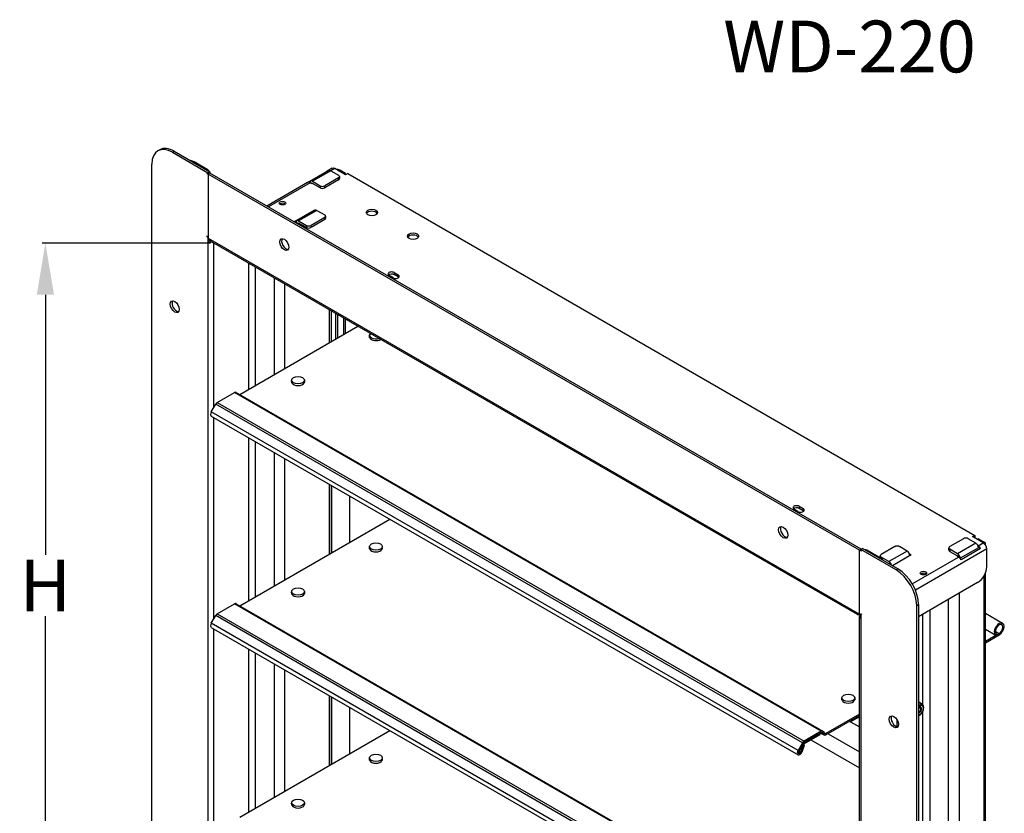
# Model space of a CAD drawing. Extents: x 11.6 to 46.4, y 3.1 to 33.4.
# Drawn here: x 11.6 to 30.7, y 18.1 to 33.4 of the extents above; entities that cross this region are included whole.
import ezdxf

# ---------------------------------------------------------------- set-up
doc = ezdxf.new("R2010")
doc.units = 0
doc.header["$MEASUREMENT"] = 0
doc.layers.get('DEFPOINTS').update_dxf_attribs({"linetype": 'CONTINUOUS'})
doc.layers.add('WD220', color=2, linetype='CONTINUOUS')
doc.styles.add('ROMANS', font='romans')
doc.dimstyles.new('INCH_000', dxfattribs={"dimtxt": 0.125, "dimasz": 0.18, "dimexe": 0.06, "dimexo": 0.063, "dimgap": 0.09, "dimtad": 0, "dimtih": 1, "dimtoh": 1, "dimdec": 3, "dimzin": 0, "dimdsep": 46, "dimtxsty": 'ROMANS', "dimcen": -0.045, "dimclrd": 256, "dimclre": 256, "dimclrt": 2, "dimadec": 1, "dimazin": 0, "dimtfac": 1, "dimtdec": 3, "dimtofl": 0, "dimtmove": 0, "dimatfit": 3, "dimfxl": 1, "dimtolj": 1, "dimtzin": 0, "dimarcsym": 0})

# ---------------------------------------------------------------- blocks, each defined once
blk = doc.blocks.new('A$C3DA05378')
at = {"layer": 'WD220', "extrusion": (5.55112e-17, 0.816497, 0.57735)}
for p, q in [((0.151, 25.267), (0.116, 25.247)), ((0.398, 25.219), (0.432, 25.239)), ((0.398, 25.219), (1.083, 24.824)), ((0.432, 25.239), (1.117, 24.844)), ((0, 8.813), (0, 24.99)), ((0.803, 25.025), (0.816, 25.033)), ((1.078, 24.882), (0.816, 25.033)), ((1.065, 24.874), (1.078, 24.882)), ((1.083, 24.824), (1.117, 24.844)), ((1.083, 24.824), (1.083, 24.812)), ((1.12, 24.818), (1.085, 24.798)), ((1.085, 24.798), (1.085, 23.562)), ((13.668, 17.533), (1.085, 24.798)), ((1.117, 24.844), (1.117, 24.819)), ((13.703, 17.553), (1.12, 24.818)), ((3.009, 24.634), (3.385, 24.851)), ((3.418, 24.865), (3.064, 24.661)), ((3.454, 24.862), (3.1, 24.658)), ((3.484, 24.909), (3.385, 24.851)), ((3.387, 24.847), (3.385, 24.851)), ((3.454, 24.862), (3.603, 24.775)), ((3.532, 24.904), (3.457, 24.86)), ((3.741, 24.783), (3.532, 24.904)), ((3.605, 24.862), (3.628, 24.875)), ((3.622, 24.75), (3.622, 24.71)), ((3.742, 24.809), (3.628, 24.875)), ((3.742, 24.809), (3.719, 24.796)), ((3.785, 24.809), (3.741, 24.783)), ((3.742, 24.784), (3.742, 24.809)), ((3.785, 24.809), (15.895, 17.817)), ((3.009, 24.634), (2.223, 24.18)), ((3.057, 24.629), (2.251, 24.164)), ((3.089, 24.611), (3.057, 24.629)), ((3.1, 24.618), (3.089, 24.611)), ((3.1, 24.658), (3.25, 24.571)), ((3.25, 24.531), (3.1, 24.618)), ((3.25, 24.571), (3.25, 24.531)), ((3.603, 24.724), (3.339, 24.571)), ((3.603, 24.684), (3.339, 24.531)), ((3.339, 24.531), (3.339, 24.571)), ((3.603, 24.724), (3.603, 24.684)), ((2.758, 23.884), (3.133, 24.101)), ((3.153, 24.1), (2.799, 23.896)), ((3.189, 24.096), (2.835, 23.892)), ((3.133, 24.101), (3.133, 24.088)), ((3.133, 24.101), (3.144, 24.095)), ((3.189, 24.096), (3.338, 24.01)), ((3.357, 23.984), (3.357, 23.944)), ((2.824, 23.846), (2.758, 23.884)), ((2.835, 23.852), (2.824, 23.846)), ((2.835, 23.892), (2.985, 23.806)), ((2.985, 23.766), (2.835, 23.852)), ((2.985, 23.806), (2.985, 23.766)), ((3.338, 23.958), (3.074, 23.806)), ((3.338, 23.918), (3.074, 23.766)), ((3.074, 23.766), (3.074, 23.806)), ((3.338, 23.958), (3.338, 23.918)), ((1.083, 23.564), (1.083, 23.497)), ((1.083, 23.497), (1.117, 23.517)), ((1.118, 23.517), (1.083, 23.497)), ((1.083, 23.497), (1.083, 23.497)), ((1.083, 23.497), (1.083, 9.055)), ((1.085, 23.562), (1.086, 23.561)), ((1.086, 23.561), (13.667, 16.297)), ((1.117, 23.52), (1.117, 23.517)), ((1.118, 23.517), (1.117, 23.517)), ((13.629, 16.287), (1.164, 23.483)), ((1.196, 20.289), (1.196, 23.465)), ((1.869, 23.077), (1.869, 20.639)), ((2.001, 20.716), (2.001, 23)), ((4.659, 22.793), (4.581, 22.838)), ((4.68, 22.895), (4.68, 22.855)), ((4.68, 22.895), (4.758, 22.85)), ((4.758, 22.81), (4.68, 22.855)), ((4.758, 22.85), (4.758, 22.81)), ((2.364, 22.79), (2.364, 20.925)), ((2.566, 21.042), (2.566, 22.674)), ((3.425, 22.178), (3.425, 21.538)), ((3.467, 21.562), (3.467, 22.154)), ((3.549, 22.106), (3.549, 21.609)), ((3.593, 21.635), (3.593, 22.081)), ((3.707, 21.701), (3.707, 22.015)), ((3.742, 21.721), (3.742, 21.995)), ((1.696, 20.54), (3.98, 21.858)), ((1.264, 20.385), (1.596, 20.577)), ((12.931, 14.032), (1.596, 20.577)), ((1.627, 20.58), (12.963, 14.035)), ((1.146, 20.202), (1.233, 20.352)), ((12.569, 13.807), (1.233, 20.352)), ((1.264, 20.385), (12.6, 13.841)), ((12.482, 13.658), (1.146, 20.202)), ((1.146, 20.123), (12.482, 13.578)), ((1.196, 16.206), (1.196, 20.094)), ((1.869, 19.706), (1.869, 16.557)), ((2.001, 16.633), (2.001, 19.629)), ((2.364, 19.419), (2.364, 16.843)), ((2.566, 16.959), (2.566, 19.303)), ((3.425, 18.807), (3.425, 17.455)), ((3.467, 17.479), (3.467, 18.783)), ((3.472, 18.78), (3.472, 17.482)), ((3.826, 17.686), (3.826, 18.576)), ((12.481, 18.277), (12.403, 18.322)), ((12.502, 18.379), (12.502, 18.339)), ((12.502, 18.379), (12.58, 18.334)), ((12.58, 18.294), (12.502, 18.339)), ((12.58, 18.334), (12.58, 18.294)), ((1.696, 16.457), (4.596, 18.131)), ((15.679, 17.752), (15.414, 17.6)), ((15.917, 17.666), (15.768, 17.752)), ((15.85, 17.792), (15.895, 17.817)), ((16.059, 17.671), (15.85, 17.792)), ((15.895, 17.777), (15.885, 17.772)), ((15.895, 17.817), (15.895, 17.777)), ((15.965, 17.752), (15.942, 17.739)), ((15.965, 17.752), (16.079, 17.686)), ((13.668, 17.533), (13.703, 17.553)), ((13.668, 16.297), (13.668, 17.533)), ((13.692, 17.544), (13.727, 17.564)), ((14.377, 17.148), (13.692, 17.544)), ((13.692, 17.544), (13.692, 17.532)), ((14.412, 17.168), (13.727, 17.564)), ((13.814, 17.529), (13.801, 17.521)), ((14.075, 17.378), (13.814, 17.529)), ((14.353, 17.599), (14.088, 17.446)), ((14.591, 17.513), (14.238, 17.309)), ((14.591, 17.513), (14.442, 17.599)), ((16.127, 17.554), (14.749, 16.758)), ((15.396, 17.534), (15.396, 17.574)), ((15.564, 17.462), (15.414, 17.548)), ((15.414, 17.548), (15.414, 17.508)), ((15.414, 17.508), (15.564, 17.422)), ((15.917, 17.666), (15.564, 17.462)), ((15.968, 17.578), (15.614, 17.374)), ((16.008, 17.563), (15.632, 17.346)), ((15.96, 17.614), (16.059, 17.671)), ((15.976, 17.583), (15.967, 17.588)), ((15.968, 17.578), (15.976, 17.583)), ((16.056, 17.673), (16.079, 17.686)), ((16.103, 17.628), (16.103, 17.654)), ((16.127, 17.211), (16.127, 17.554)), ((14.062, 17.37), (14.075, 17.378)), ((14.07, 17.381), (14.07, 17.421)), ((14.238, 17.309), (14.088, 17.395)), ((14.088, 17.395), (14.088, 17.37)), ((14.669, 17.441), (14.304, 17.23)), ((14.634, 17.461), (14.669, 17.441)), ((14.65, 17.43), (14.641, 17.435)), ((14.688, 16.88), (15.584, 17.397)), ((15.553, 17.415), (15.564, 17.422)), ((15.584, 17.397), (15.553, 17.415)), ((15.609, 17.377), (15.614, 17.374)), ((15.613, 17.373), (15.614, 17.374)), ((14.377, 17.148), (14.412, 17.168)), ((14.895, 17.053), (14.895, 17.084)), ((16.079, 3.643), (16.079, 17.044)), ((16.103, 3.62), (16.103, 17.094)), ((15.95, 16.905), (14.809, 16.246)), ((15.39, 3.35), (15.39, 16.582)), ((15.592, 16.698), (15.592, 3.466)), ((1.264, 16.303), (1.596, 16.494)), ((12.931, 9.949), (1.596, 16.494)), ((1.627, 16.497), (12.963, 9.952)), ((14.775, 16.459), (14.809, 16.479)), ((14.775, 0.283), (14.775, 16.459)), ((14.809, 16.479), (14.809, 0.303)), ((15.027, 16.372), (15.027, 5.178)), ((1.146, 16.12), (1.233, 16.27)), ((12.569, 9.725), (1.233, 16.27)), ((1.264, 16.303), (12.6, 9.758)), ((13.667, 16.297), (13.668, 16.297)), ((13.668, 1.808), (13.668, 16.25)), ((13.684, 16.296), (13.677, 16.292)), ((13.677, 16.296), (13.677, 16.292)), ((13.692, 16.296), (13.692, 16.217)), ((13.692, 16.283), (13.692, 16.283)), ((13.692, 16.283), (13.692, 16.283)), ((13.692, 16.217), (13.692, 16.217)), ((13.692, 16.217), (13.692, 1.775)), ((13.692, 16.217), (13.692, 16.217)), ((14.895, 14.54), (14.895, 16.296)), ((16.103, 16.311), (16.434, 16.12)), ((12.482, 9.575), (1.146, 16.12)), ((1.146, 16.04), (12.482, 9.495)), ((1.196, 12.124), (1.196, 16.011)), ((16.103, 16.002), (16.3, 15.888)), ((16.367, 16.087), (16.367, 16.113)), ((16.367, 15.92), (16.103, 15.768)), ((16.103, 15.742), (16.367, 15.894)), ((16.295, 15.962), (16.367, 15.92)), ((16.3, 15.888), (16.316, 15.915)), ((16.367, 15.894), (16.367, 15.92)), ((1.869, 15.623), (1.869, 12.474)), ((2.001, 12.551), (2.001, 15.547)), ((2.364, 15.337), (2.364, 12.76)), ((2.566, 12.877), (2.566, 15.22)), ((3.425, 14.724), (3.425, 13.373)), ((3.467, 13.397), (3.467, 14.7)), ((3.472, 14.697), (3.472, 13.4)), ((3.826, 13.604), (3.826, 14.493)), ((14.877, 14.559), (14.809, 14.6)), ((14.863, 14.484), (14.84, 14.527)), ((14.905, 14.514), (14.897, 14.535)), ((13.668, 14.362), (13.017, 13.986)), ((13.017, 13.96), (13.668, 14.336)), ((13.668, 14.313), (13.496, 14.214)), ((14.895, 10.457), (14.895, 14.419)), ((13.477, 14.225), (13.496, 14.214)), ((13.496, 14.214), (13.496, 14.214)), ((13.496, 14.214), (13.668, 14.115)), ((14.399, 14.121), (14.399, 14.244)), ((1.696, 12.375), (4.596, 14.049)), ((12.931, 14.032), (12.6, 13.841)), ((12.6, 13.814), (12.931, 14.006)), ((12.91, 13.993), (12.609, 13.819)), ((12.609, 13.795), (12.91, 13.969)), ((12.91, 13.969), (12.91, 13.993)), ((12.986, 13.957), (12.917, 13.997)), ((12.919, 13.998), (12.979, 13.964)), ((12.931, 14.006), (12.931, 14.032)), ((12.95, 14.004), (12.942, 14.009)), ((12.97, 14.028), (12.95, 14.004)), ((12.95, 14.004), (12.979, 13.964)), ((12.97, 14.028), (12.998, 13.988)), ((12.979, 13.964), (12.998, 13.988)), ((12.987, 14.004), (13.017, 13.986)), ((13.017, 13.986), (13.017, 13.96)), ((13.061, 13.985), (13.668, 13.634)), ((12.569, 13.807), (12.482, 13.658)), ((12.579, 13.788), (12.497, 13.646)), ((12.498, 13.648), (12.585, 13.798)), ((12.586, 13.765), (12.54, 13.637)), ((12.542, 13.689), (12.594, 13.779)), ((12.56, 13.637), (12.606, 13.764)), ((12.585, 13.798), (12.569, 13.807)), ((12.586, 13.765), (12.606, 13.764)), ((12.606, 13.764), (12.59, 13.773)), ((12.6, 13.841), (12.6, 13.814)), ((12.731, 13.866), (13.668, 13.325)), ((12.498, 13.648), (12.482, 13.658)), ((12.497, 13.646), (12.512, 13.637)), ((12.531, 13.642), (12.54, 13.637)), ((12.535, 13.627), (12.551, 13.618)), ((12.54, 13.637), (12.56, 13.637))]:
    blk.add_line(p, q, dxfattribs=at)
at = {"layer": 'WD220'}
for centre, major_axis, start_param, end_param in [((0.398, 24.76), (-0.281, 0.487), 5.497787, 7.068583), ((0.432, 24.78), (-0.281, 0.487), 5.497787, 6.283185), ((0.816, 24.829), (0.125, -0.217), 2.356194, 2.745018), ((1.153, 24.837), (-0.096, 0), 0.211826, 0.785398), ((1.01, 24.843), (0.096, 0), 0.151312, 0.785398), ((1.153, 24.837), (0.047, 0), 3.518786, 3.926991), ((3.433, 24.768), (-0.048, 0.0831), 5.986505, 6.283185), ((3.454, 24.803), (-0.0358, 0.0619), 5.497787, 6.283185), ((3.532, 24.825), (-0.048, 0.0831), 5.497787, 6.283185), ((3.571, 24.842), (-0.0802, 0), 3.926991, 4.863252), ((3.559, 24.75), (0.063, 0), 5.497787, 7.068583), ((3.057, 24.551), (-0.048, 0.0831), 5.497787, 6.283185), ((3.1, 24.599), (-0.0358, 0.0619), 5.497787, 6.982451), ((3.1, 24.599), (-0.0113, 0.0195), 5.497787, 6.764148), ((3.294, 24.597), (-0.063, 0), 0.785398, 2.356194), ((3.559, 24.71), (0.063, 0), 5.497787, 6.283185), ((3.294, 24.557), (0.063, 0), 3.926991, 5.497787), ((2.522, 24.197), (0.0625, 0), 2.356194, 2.553985), ((2.522, 24.197), (0.0625, 0), 0.587608, 2.356194), ((3.189, 24.038), (-0.0358, 0.0619), 5.497787, 6.283185), ((3.294, 23.984), (0.063, 0), 5.497787, 7.068583), ((4.25, 24.016), (0.109, 0), 0.323486, 2.818107), ((2.835, 23.834), (-0.0358, 0.0619), 5.497787, 6.972047), ((2.835, 23.834), (-0.0113, 0.0195), 5.504178, 6.757464), ((3.029, 23.831), (-0.063, 0), 0.785398, 2.356194), ((3.294, 23.944), (0.063, 0), 5.497787, 6.283185), ((3.029, 23.791), (0.063, 0), 3.926991, 5.497787), ((5.045, 23.557), (0.109, 0), 0.323486, 2.818107), ((1.14, 23.53), (0.0802, 0), 3.926991, 4.986015), ((1.14, 23.53), (-0.0312, 0), 0.785398, 1.026727), ((1.212, 23.567), (-0.048, -0.0831), 6.263133, 6.283185), ((2.594, 23.456), (0.062, -0.108), 3.422457, 6.002321), ((4.63, 22.866), (0.07, 0), 0.785398, 3.926991), ((4.63, 22.826), (0.07, 0), 0.785398, 2.623787), ((4.708, 22.822), (-0.07, 0), 0.785398, 3.926991), ((4.708, 22.782), (-0.07, 0), 3.659398, 3.926991), ((0.477, 22.254), (0.062, -0.108), 3.422457, 3.926991), ((0.477, 22.254), (0.062, -0.108), 3.926991, 6.002321), ((4.327, 21.683), (-0.122, 0), 5.764132, 8.373035), ((4.327, 21.65), (-0.122, 0), 0.229255, 2.429708), ((2.824, 20.782), (-0.122, 0), 0.229255, 2.912337), ((1.596, 20.525), (0.0315, 0.0546), 0, 0.785398), ((1.264, 20.334), (0.0315, 0.0546), 0.785398, 1.570796), ((1.181, 20.182), (-0.0345, -0.0598), 4.712389, 6.283185), ((12.453, 18.35), (0.07, 0), 0.785398, 3.926991), ((12.453, 18.31), (0.07, 0), 0.785398, 2.623787), ((12.531, 18.305), (-0.07, 0), 0.785398, 3.926991), ((12.531, 18.265), (-0.07, 0), 3.659398, 3.926991), ((12.228, 17.894), (0.062, -0.108), 3.422457, 6.002321), ((15.723, 17.727), (-0.063, 0), 3.926991, 5.497787), ((4.327, 17.568), (-0.122, 0), 0.229255, 2.912337), ((13.736, 17.572), (-0.096, 0), 0.785398, 1.35897), ((13.736, 17.572), (-0.047, 0), 0.785398, 0.864158), ((13.746, 17.49), (0.096, 0), 0.785398, 1.419484), ((14.397, 17.573), (-0.063, 0), 3.926991, 5.497787), ((14.591, 17.454), (-0.0358, 0.0619), 3.928995, 5.497787), ((15.459, 17.574), (-0.063, 0), 5.497787, 7.068583), ((15.459, 17.534), (-0.063, 0), 0, 0.785398), ((15.917, 17.607), (-0.0358, 0.0619), 3.926991, 5.497787), ((15.96, 17.536), (-0.048, 0.0831), 4.712389, 5.494495), ((16.012, 17.633), (-0.0313, -0.0541), 6.111975, 6.217045), ((15.96, 17.536), (-0.0235, 0.0407), 4.712389, 4.892891), ((16.059, 17.593), (-0.048, 0.0831), 3.926991, 5.497787), ((16.023, 17.654), (0.0802, 0), 5.900902, 7.068583), ((14.133, 17.421), (-0.063, 0), 5.497787, 7.068583), ((14.075, 17.174), (-0.125, 0.217), 5.108963, 5.497787), ((14.238, 17.25), (-0.0358, 0.0619), 4.24837, 5.497787), ((15.564, 17.403), (-0.0358, 0.0619), 3.926991, 5.497787), ((15.564, 17.403), (0.0113, -0.0195), 1.089833, 2.356194), ((15.584, 17.319), (-0.048, 0.0831), 4.712389, 5.497787), ((14.377, 16.689), (0.281, -0.487), 0.785398, 2.356194), ((14.412, 16.709), (0.281, -0.487), 0.785398, 2.356194), ((15.95, 17.109), (-0.125, -0.217), 0.785398, 2.356194), ((14.904, 17.048), (0.0625, 0), 2.356194, 2.553985), ((14.904, 17.048), (0.0625, 0), 0.587608, 2.356194), ((2.824, 16.7), (-0.122, 0), 0.229255, 2.912337), ((1.596, 16.443), (0.0315, 0.0546), 0, 0.785398), ((1.264, 16.251), (0.0315, 0.0546), 0.785398, 1.570796), ((13.677, 16.37), (-0.048, -0.0831), 6.263133, 7.068583), ((13.749, 16.25), (0.0802, 0), 2.356194, 3.926991), ((1.181, 16.1), (-0.0345, -0.0598), 4.712389, 6.283185), ((16.367, 16.004), (-0.067, -0.116), 3.926991, 6.283185), ((16.367, 16.004), (-0.051, -0.0883), 3.926991, 6.283185), ((16.367, 16.004), (0.067, 0.116), 3.926991, 7.068583), ((16.367, 16.004), (0.051, 0.0883), 3.926991, 7.068583), ((13.453, 14.646), (-0.122, 0), 0.229255, 2.912337), ((14.812, 14.448), (0.065, 0.112), 5.862651, 7.092916), ((14.83, 14.437), (0.0571, 0.0989), 5.497787, 7.326397), ((14.83, 14.437), (0.052, 0.0901), 5.497787, 7.352428), ((14.824, 14.44), (-0.0303, -0.0525), 0.427262, 4.285127), ((14.824, 14.44), (-0.0225, -0.039), 0.293588, 4.418801), ((14.83, 14.437), (0.0571, 0.0989), 3.669177, 5.497787), ((14.83, 14.437), (0.052, 0.0901), 3.643147, 5.497787), ((14.367, 14.234), (-0.062, 0.108), 0.280864, 2.860729), ((13.431, 14.251), (-0.046, 0.0797), 3.932426, 4.198118), ((12.931, 13.98), (0.0315, 0.0546), 6.021386, 7.068583), ((12.931, 13.98), (0.0155, 0.0268), 6.021386, 7.068583), ((13.017, 14.012), (-0.0315, -0.0546), 6.021386, 7.068583), ((13.017, 14.012), (-0.0155, -0.0268), 6.021386, 7.068583), ((12.6, 13.789), (-0.0315, -0.0546), 3.926991, 4.712389), ((12.609, 13.77), (0.03, 0.052), 0.785398, 1.570796), ((12.6, 13.789), (0.0155, 0.0268), 0.785398, 1.570796), ((12.609, 13.77), (0.015, 0.026), 0.785398, 1.570796), ((12.517, 13.638), (-0.0345, -0.0598), 4.712389, 7.853982), ((12.517, 13.638), (-0.0185, -0.032), 4.712389, 7.853982), ((12.527, 13.663), (-0.015, -0.026), 0, 3.141593), ((12.517, 13.638), (-0.0185, -0.032), 1.570796, 1.877534), ((12.517, 13.638), (0.0345, 0.0598), 4.712389, 5.019126), ((4.327, 13.485), (-0.122, 0), 0.229255, 2.912337), ((2.824, 12.618), (-0.122, 0), 0.229255, 2.912337)]:
    blk.add_ellipse(centre, major_axis=major_axis, ratio=0.57735, start_param=start_param, end_param=end_param, dxfattribs=at)
for centre, major_axis in [((2.522, 24.237), (0.0625, 0)), ((4.25, 24.056), (-0.109, 0)), ((5.045, 23.597), (-0.109, 0)), ((2.559, 23.436), (0.062, -0.108)), ((0.442, 22.234), (0.062, -0.108)), ((2.824, 20.816), (-0.122, 0)), ((12.194, 17.874), (0.062, -0.108)), ((4.327, 17.601), (-0.122, 0)), ((14.904, 17.088), (0.0625, 0)), ((2.824, 16.733), (-0.122, 0)), ((13.453, 14.679), (-0.122, 0)), ((14.333, 14.214), (-0.062, 0.108)), ((4.327, 13.519), (-0.122, 0)), ((2.824, 12.651), (-0.122, 0))]:
    blk.add_ellipse(centre, major_axis=major_axis, ratio=0.57735, dxfattribs=at)
for points, knots in [([(1.059, 23.606), (1.06, 23.601), (1.062, 23.596), (1.069, 23.581), (1.076, 23.571), (1.085, 23.562)], [0.0553452, 0.0553452, 0.0553452, 0.0553452, 0.1025913, 0.1025913, 0.2051826, 0.2051826, 0.2051826, 0.2051826]), ([(1.086, 23.561), (1.095, 23.545), (1.107, 23.531), (1.133, 23.505), (1.147, 23.493), (1.163, 23.484)], [0, 0, 0, 0, 0.1408583, 0.1408583, 0.2817166, 0.2817166, 0.2817166, 0.2817166]), ([(4.208, 21.634), (4.207, 21.638), (4.205, 21.642), (4.203, 21.651), (4.202, 21.655), (4.202, 21.664), (4.202, 21.669), (4.202, 21.678), (4.203, 21.683), (4.205, 21.691), (4.207, 21.695), (4.208, 21.699)], [5.2685319, 5.2685319, 5.2685319, 5.2685319, 5.360234, 5.360234, 5.4519361, 5.4519361, 5.5436382, 5.5436382, 5.6353403, 5.6353403, 5.7270424, 5.7270424, 5.7270424, 5.7270424]), ([(2.706, 20.767), (2.704, 20.77), (2.703, 20.775), (2.701, 20.783), (2.7, 20.788), (2.699, 20.797), (2.699, 20.802), (2.7, 20.811), (2.701, 20.815), (2.703, 20.824), (2.704, 20.828), (2.706, 20.832)], [5.2685319, 5.2685319, 5.2685319, 5.2685319, 5.360234, 5.360234, 5.4519361, 5.4519361, 5.5436382, 5.5436382, 5.6353403, 5.6353403, 5.7270424, 5.7270424, 5.7270424, 5.7270424]), ([(2.943, 20.832), (2.944, 20.828), (2.946, 20.824), (2.948, 20.815), (2.949, 20.811), (2.949, 20.802), (2.949, 20.797), (2.949, 20.788), (2.948, 20.783), (2.946, 20.775), (2.944, 20.77), (2.943, 20.767)], [2.1269392, 2.1269392, 2.1269392, 2.1269392, 2.2186413, 2.2186413, 2.3103434, 2.3103434, 2.4020455, 2.4020455, 2.4937476, 2.4937476, 2.5854498, 2.5854498, 2.5854498, 2.5854498]), ([(4.208, 17.552), (4.207, 17.556), (4.205, 17.56), (4.203, 17.568), (4.202, 17.573), (4.202, 17.582), (4.202, 17.587), (4.202, 17.596), (4.203, 17.6), (4.205, 17.609), (4.207, 17.613), (4.208, 17.617)], [5.2685319, 5.2685319, 5.2685319, 5.2685319, 5.360234, 5.360234, 5.4519361, 5.4519361, 5.5436382, 5.5436382, 5.6353403, 5.6353403, 5.7270424, 5.7270424, 5.7270424, 5.7270424]), ([(4.445, 17.617), (4.447, 17.613), (4.448, 17.609), (4.451, 17.6), (4.451, 17.596), (4.452, 17.587), (4.452, 17.582), (4.451, 17.573), (4.451, 17.568), (4.448, 17.56), (4.447, 17.556), (4.445, 17.552)], [2.1269392, 2.1269392, 2.1269392, 2.1269392, 2.2186413, 2.2186413, 2.3103434, 2.3103434, 2.4020455, 2.4020455, 2.4937476, 2.4937476, 2.5854498, 2.5854498, 2.5854498, 2.5854498]), ([(2.706, 16.684), (2.704, 16.688), (2.703, 16.692), (2.701, 16.701), (2.7, 16.705), (2.699, 16.714), (2.699, 16.719), (2.7, 16.728), (2.701, 16.733), (2.703, 16.741), (2.704, 16.745), (2.706, 16.749)], [5.2685319, 5.2685319, 5.2685319, 5.2685319, 5.360234, 5.360234, 5.4519361, 5.4519361, 5.5436382, 5.5436382, 5.6353403, 5.6353403, 5.7270424, 5.7270424, 5.7270424, 5.7270424]), ([(2.943, 16.749), (2.944, 16.745), (2.946, 16.741), (2.948, 16.733), (2.949, 16.728), (2.949, 16.719), (2.949, 16.714), (2.949, 16.705), (2.948, 16.701), (2.946, 16.692), (2.944, 16.688), (2.943, 16.684)], [2.1269392, 2.1269392, 2.1269392, 2.1269392, 2.2186413, 2.2186413, 2.3103434, 2.3103434, 2.4020455, 2.4020455, 2.4937476, 2.4937476, 2.5854498, 2.5854498, 2.5854498, 2.5854498]), ([(13.628, 16.287), (13.632, 16.286), (13.637, 16.286), (13.65, 16.289), (13.658, 16.293), (13.667, 16.297)], [0, 0, 0, 0, 0.1408583, 0.1408583, 0.2817166, 0.2817166, 0.2817166, 0.2817166]), ([(13.668, 16.297), (13.677, 16.296), (13.687, 16.296), (13.704, 16.297), (13.71, 16.298), (13.716, 16.299)], [0, 0, 0, 0, 0.1025913, 0.1025913, 0.1498374, 0.1498374, 0.1498374, 0.1498374]), ([(13.334, 14.63), (13.333, 14.634), (13.331, 14.638), (13.329, 14.647), (13.329, 14.651), (13.328, 14.66), (13.328, 14.665), (13.329, 14.674), (13.329, 14.679), (13.331, 14.687), (13.333, 14.691), (13.334, 14.695)], [5.2685319, 5.2685319, 5.2685319, 5.2685319, 5.360234, 5.360234, 5.4519361, 5.4519361, 5.5436382, 5.5436382, 5.6353403, 5.6353403, 5.7270424, 5.7270424, 5.7270424, 5.7270424]), ([(13.572, 14.695), (13.573, 14.691), (13.575, 14.687), (13.577, 14.679), (13.577, 14.674), (13.578, 14.665), (13.578, 14.66), (13.577, 14.651), (13.577, 14.647), (13.575, 14.638), (13.573, 14.634), (13.572, 14.63)], [2.1269392, 2.1269392, 2.1269392, 2.1269392, 2.2186413, 2.2186413, 2.3103434, 2.3103434, 2.4020455, 2.4020455, 2.4937476, 2.4937476, 2.5854498, 2.5854498, 2.5854498, 2.5854498]), ([(4.208, 13.469), (4.207, 13.473), (4.205, 13.477), (4.203, 13.486), (4.202, 13.49), (4.202, 13.499), (4.202, 13.504), (4.202, 13.513), (4.203, 13.518), (4.205, 13.526), (4.207, 13.531), (4.208, 13.535)], [5.2685319, 5.2685319, 5.2685319, 5.2685319, 5.360234, 5.360234, 5.4519361, 5.4519361, 5.5436382, 5.5436382, 5.6353403, 5.6353403, 5.7270424, 5.7270424, 5.7270424, 5.7270424]), ([(4.445, 13.535), (4.447, 13.531), (4.448, 13.526), (4.451, 13.518), (4.451, 13.513), (4.452, 13.504), (4.452, 13.499), (4.451, 13.49), (4.451, 13.486), (4.448, 13.477), (4.447, 13.473), (4.445, 13.469)], [2.1269392, 2.1269392, 2.1269392, 2.1269392, 2.2186413, 2.2186413, 2.3103434, 2.3103434, 2.4020455, 2.4020455, 2.4937476, 2.4937476, 2.5854498, 2.5854498, 2.5854498, 2.5854498]), ([(2.706, 12.602), (2.704, 12.606), (2.703, 12.61), (2.701, 12.618), (2.7, 12.623), (2.699, 12.632), (2.699, 12.637), (2.7, 12.646), (2.701, 12.65), (2.703, 12.659), (2.704, 12.663), (2.706, 12.667)], [5.2685319, 5.2685319, 5.2685319, 5.2685319, 5.360234, 5.360234, 5.4519361, 5.4519361, 5.5436382, 5.5436382, 5.6353403, 5.6353403, 5.7270424, 5.7270424, 5.7270424, 5.7270424]), ([(2.943, 12.667), (2.944, 12.663), (2.946, 12.659), (2.948, 12.65), (2.949, 12.646), (2.949, 12.637), (2.949, 12.632), (2.949, 12.623), (2.948, 12.618), (2.946, 12.61), (2.944, 12.606), (2.943, 12.602)], [2.1269392, 2.1269392, 2.1269392, 2.1269392, 2.2186413, 2.2186413, 2.3103434, 2.3103434, 2.4020455, 2.4020455, 2.4937476, 2.4937476, 2.5854498, 2.5854498, 2.5854498, 2.5854498])]:
    blk.add_open_spline(points, degree=3, knots=knots, dxfattribs=at)
blk = doc.blocks.new('*D39')
at = {"layer": 'DEFPOINTS', "color": 0, "transparency": 16777216}
for p in [(15.381, 29.121), (12.128, 14.624), (15.397, 14.624)]:
    blk.add_point(p, dxfattribs=at)
at = {"layer": 'WD220', "color": 2, "lineweight": -2, "transparency": 16777216}
for p, q in [((15.318, 29.121), (12.068, 29.121)), ((12.128, 28.121), (12.128, 23.094)), ((12.128, 15.624), (12.128, 21.914)), ((15.334, 14.624), (12.068, 14.624))]:
    blk.add_line(p, q, dxfattribs=at)
at = {"layer": 'WD220', "color": 2, "transparency": 16777216}
for points in [[(11.962, 28.121), (12.295, 28.121), (12.128, 29.121)], [(11.962, 15.624), (12.295, 15.624), (12.128, 14.624)]]:
    blk.add_solid(points, dxfattribs=at)
at = {"layer": 'WD220', "color": 2, "transparency": 16777216, "insert": (12.128, 22.504), "char_height": 1, "attachment_point": 5, "style": 'ROMANS'}
blk.add_mtext('\\A1;H', dxfattribs=at)

msp = doc.modelspace()

# ---------------------------------------------------------------- block references
at = {"layer": 'WD220'}
msp.add_blockref('A$C3DA05378', (14.1851, 5.6558), dxfattribs=at)

# ---------------------------------------------------------------- texts
at = {"layer": 'WD220', "insert": (25.2216, 33.4188), "char_height": 1, "attachment_point": 1, "style": 'ROMANS'}
msp.add_mtext_dynamic_manual_height_columns('{\\C2;WD-220}', width=9.197266, gutter_width=0.625, heights=[0], dxfattribs=at)

# ---------------------------------------------------------------- dimensions: what is measured, and where the dimension line sits
at = {"layer": 'WD220'}
dim = msp.add_linear_dim(base=(12.1283, 14.6238), p1=(15.3815, 29.1205), p2=(15.397, 14.6238), angle=90, text='H', dimstyle='INCH_000', override={"dimtxt": 1, "dimasz": 1, "dimclrd": 2, "dimclre": 2}, dxfattribs=at)
dim.commit()
dim.dimension.update_dxf_attribs({"geometry": '*D39', "text_midpoint": (12.1283, 22.5035), "dimtype": 160})

doc.saveas('drawing.dxf')
